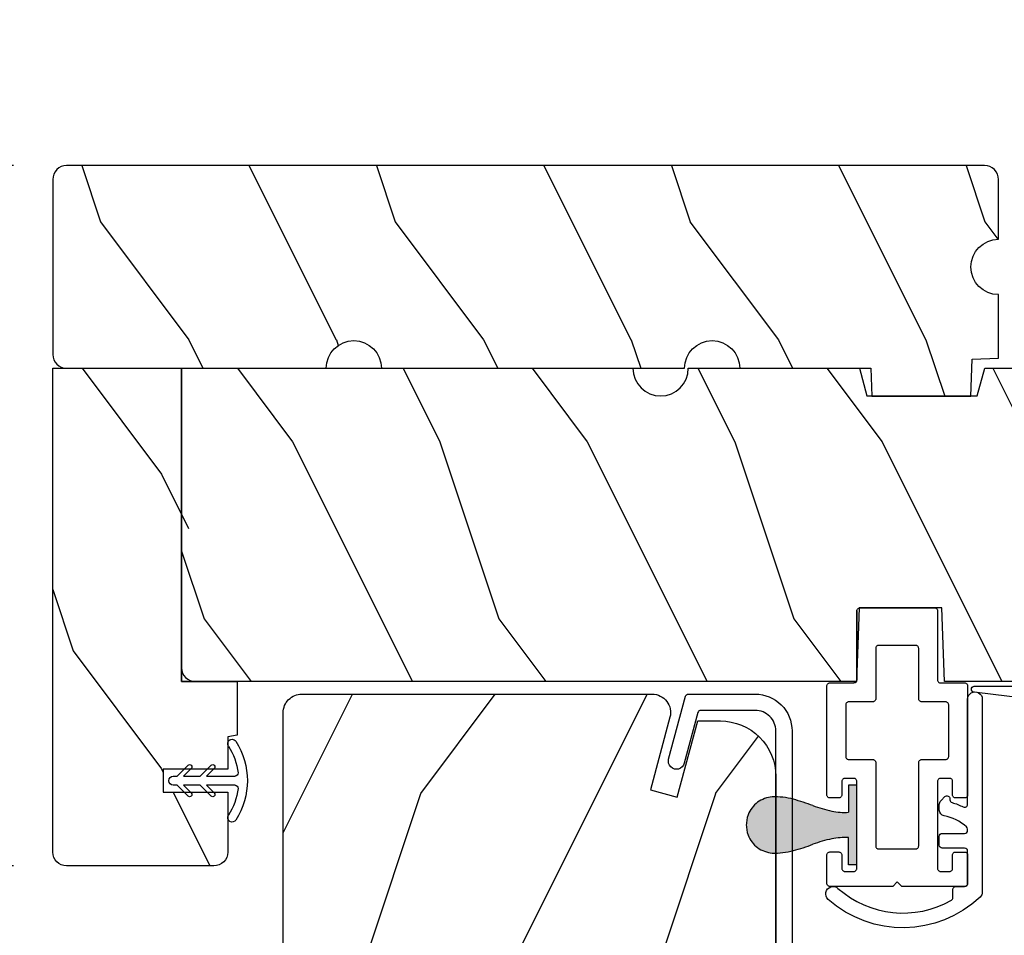
# Model space of a CAD drawing. Extents: x 238 to 374, y -200 to -156.
# Drawn here: x 277 to 280, y -176 to -173 of the extents above; entities that cross this region are included whole.
import ezdxf

# ---------------------------------------------------------------- set-up
doc = ezdxf.new("R2010")
doc.units = 0
doc.header["$LTSCALE"] = 2
doc.header["$MEASUREMENT"] = 0
doc.header["$PDMODE"] = 3
doc.layers.get('0').update_dxf_attribs({"linetype": 'CONTINUOUS'})
doc.layers.get('DEFPOINTS').update_dxf_attribs({"color": 3, "linetype": 'CONTINUOUS'})
doc.layers.add('Dim', color=7, linetype='CONTINUOUS')
doc.styles.get("Standard").update_dxf_attribs({"font": 'arial.ttf'})
doc.dimstyles.get("Standard").update_dxf_attribs({"dimtxt": 0.24, "dimasz": 0.3, "dimexe": 0.0625, "dimexo": 0.18, "dimgap": 0.09, "dimtad": 0, "dimdec": 4, "dimzin": 0, "dimdsep": 46, "dimlunit": 4, "dimtxsty": 'STANDARD', "dimcen": 0, "dimadec": 5, "dimazin": 0, "dimtfac": 1, "dimtdec": 4, "dimtofl": 0, "dimtmove": 0, "dimatfit": 3, "dimfxl": 1, "dimtolj": 1, "dimtzin": 0, "dimarcsym": 0})

# ---------------------------------------------------------------- blocks, each defined once
blk = doc.blocks.new('A$C38416E55')
for p, q in [((0.102, 0.9367), (0.1018, 0.9347)), ((0.1026, 0.9386), (0.102, 0.9367)), ((0.1035, 0.9404), (0.1026, 0.9386)), ((0.1048, 0.9419), (0.1035, 0.9404)), ((0.1063, 0.9432), (0.1048, 0.9419)), ((0.1081, 0.9441), (0.1063, 0.9432)), ((0.11, 0.9447), (0.1081, 0.9441)), ((0.112, 0.9449), (0.11, 0.9447)), ((0.3655, 0.9449), (0.112, 0.9449)), ((0.3674, 0.9447), (0.3655, 0.9449)), ((0.3694, 0.9441), (0.3674, 0.9447)), ((0.3711, 0.9432), (0.3694, 0.9441)), ((0.3727, 0.9419), (0.3711, 0.9432)), ((0.3739, 0.9404), (0.3727, 0.9419)), ((0.3749, 0.9386), (0.3739, 0.9404)), ((0.3754, 0.9367), (0.3749, 0.9386)), ((0.3756, 0.9347), (0.3754, 0.9367)), ((0.1018, 0.9347), (0.1018, 0.7006)), ((0.3756, 0.9347), (0.3756, 0.7004)), ((0.3756, 0.7006), (0.3756, 0.9347)), ((0.1659, 0.8075), (0.1661, 0.8094)), ((0.1659, 0.6364), (0.1659, 0.8075)), ((0.1661, 0.8094), (0.1667, 0.8113)), ((0.1667, 0.8113), (0.1676, 0.8131)), ((0.1676, 0.8131), (0.1689, 0.8147)), ((0.1689, 0.8147), (0.1705, 0.8159)), ((0.1705, 0.8159), (0.1722, 0.8169)), ((0.1722, 0.8169), (0.1741, 0.8174)), ((0.1741, 0.8174), (0.1761, 0.8176)), ((0.1761, 0.8176), (0.3013, 0.8176)), ((0.3013, 0.8176), (0.3033, 0.8174)), ((0.3033, 0.8174), (0.3052, 0.8169)), ((0.3052, 0.8169), (0.307, 0.8159)), ((0.307, 0.8159), (0.3085, 0.8147)), ((0.3085, 0.8147), (0.3098, 0.8131)), ((0.3098, 0.8131), (0.3107, 0.8113)), ((0.3107, 0.8113), (0.3113, 0.8094)), ((0.3113, 0.8094), (0.3115, 0.8075)), ((0.3115, 0.8075), (0.3115, 0.6364)), ((0.0002, 0.6822), (0, 0.6802)), ((0, 0.6802), (0, 0.3105)), ((0.0008, 0.6841), (0.0002, 0.6822)), ((0.0017, 0.6859), (0.0008, 0.6841)), ((0.003, 0.6874), (0.0017, 0.6859)), ((0.0045, 0.6887), (0.003, 0.6874)), ((0.0063, 0.6896), (0.0045, 0.6887)), ((0.0082, 0.6902), (0.0063, 0.6896)), ((0.0102, 0.6904), (0.0082, 0.6902)), ((0.0916, 0.6904), (0.0102, 0.6904)), ((0.0936, 0.6906), (0.0916, 0.6904)), ((0.0955, 0.6912), (0.0936, 0.6906)), ((0.0973, 0.6921), (0.0955, 0.6912)), ((0.0988, 0.6934), (0.0973, 0.6921)), ((0.1001, 0.6949), (0.0988, 0.6934)), ((0.101, 0.6967), (0.1001, 0.6949)), ((0.1016, 0.6986), (0.101, 0.6967)), ((0.1018, 0.7006), (0.1016, 0.6986)), ((0.4673, 0.6904), (0.3856, 0.6904)), ((0.4692, 0.6902), (0.4673, 0.6904)), ((0.4712, 0.6896), (0.4692, 0.6902)), ((0.4729, 0.6887), (0.4712, 0.6896)), ((0.4745, 0.6874), (0.4729, 0.6887)), ((0.4757, 0.6859), (0.4745, 0.6874)), ((0.4767, 0.6841), (0.4757, 0.6859)), ((0.4772, 0.6822), (0.4767, 0.6841)), ((0.4774, 0.6802), (0.4772, 0.6822)), ((0.4774, 0.3105), (0.4774, 0.6802)), ((0.1657, 0.6344), (0.1659, 0.6364)), ((0.3115, 0.6364), (0.3117, 0.6344)), ((0.0641, 0.6161), (0.0643, 0.6181)), ((0.0641, 0.4408), (0.0641, 0.6161)), ((0.0643, 0.6181), (0.0649, 0.62)), ((0.0649, 0.62), (0.0658, 0.6217)), ((0.0658, 0.6217), (0.0671, 0.6233)), ((0.0671, 0.6233), (0.0687, 0.6245)), ((0.0687, 0.6245), (0.0704, 0.6255)), ((0.0704, 0.6255), (0.0723, 0.6261)), ((0.0723, 0.6261), (0.0743, 0.6262)), ((0.0743, 0.6262), (0.1558, 0.6262)), ((0.1558, 0.6262), (0.1577, 0.6264)), ((0.1577, 0.6264), (0.1596, 0.627)), ((0.1596, 0.627), (0.1614, 0.628)), ((0.1614, 0.628), (0.163, 0.6292)), ((0.163, 0.6292), (0.1642, 0.6308)), ((0.1642, 0.6308), (0.1652, 0.6325)), ((0.1652, 0.6325), (0.1657, 0.6344)), ((0.3117, 0.6344), (0.3123, 0.6325)), ((0.3123, 0.6325), (0.3132, 0.6308)), ((0.3132, 0.6308), (0.3145, 0.6292)), ((0.3145, 0.6292), (0.316, 0.628)), ((0.316, 0.628), (0.3178, 0.627)), ((0.3178, 0.627), (0.3197, 0.6264)), ((0.3197, 0.6264), (0.3217, 0.6262)), ((0.3217, 0.6262), (0.4031, 0.6262)), ((0.4031, 0.6262), (0.4051, 0.6261)), ((0.4051, 0.6261), (0.407, 0.6255)), ((0.407, 0.6255), (0.4088, 0.6245)), ((0.4088, 0.6245), (0.4103, 0.6233)), ((0.4103, 0.6233), (0.4116, 0.6217)), ((0.4116, 0.6217), (0.4125, 0.62)), ((0.4125, 0.62), (0.4131, 0.6181)), ((0.4131, 0.6181), (0.4133, 0.6161)), ((0.4133, 0.6161), (0.4133, 0.4408)), ((0.0643, 0.4388), (0.0641, 0.4408)), ((0.0649, 0.4369), (0.0643, 0.4388)), ((0.0658, 0.4351), (0.0649, 0.4369)), ((0.0671, 0.4336), (0.0658, 0.4351)), ((0.4116, 0.4351), (0.4103, 0.4336)), ((0.4125, 0.4369), (0.4116, 0.4351)), ((0.4131, 0.4388), (0.4125, 0.4369)), ((0.4133, 0.4408), (0.4131, 0.4388)), ((0.0687, 0.4323), (0.0671, 0.4336)), ((0.0704, 0.4314), (0.0687, 0.4323)), ((0.0723, 0.4308), (0.0704, 0.4314)), ((0.0743, 0.4306), (0.0723, 0.4308)), ((0.1558, 0.4306), (0.0743, 0.4306)), ((0.1577, 0.4304), (0.1558, 0.4306)), ((0.1596, 0.4298), (0.1577, 0.4304)), ((0.1614, 0.4289), (0.1596, 0.4298)), ((0.163, 0.4276), (0.1614, 0.4289)), ((0.1642, 0.4261), (0.163, 0.4276)), ((0.1652, 0.4243), (0.1642, 0.4261)), ((0.1657, 0.4224), (0.1652, 0.4243)), ((0.1659, 0.4204), (0.1657, 0.4224)), ((0.1659, 0.1374), (0.1659, 0.4204)), ((0.3117, 0.4224), (0.3115, 0.4204)), ((0.3115, 0.4204), (0.3115, 0.1374)), ((0.3123, 0.4243), (0.3117, 0.4224)), ((0.3132, 0.4261), (0.3123, 0.4243)), ((0.3145, 0.4276), (0.3132, 0.4261)), ((0.316, 0.4289), (0.3145, 0.4276)), ((0.3178, 0.4298), (0.316, 0.4289)), ((0.3197, 0.4304), (0.3178, 0.4298)), ((0.3217, 0.4306), (0.3197, 0.4304)), ((0.4031, 0.4306), (0.3217, 0.4306)), ((0.4051, 0.4308), (0.4031, 0.4306)), ((0.407, 0.4314), (0.4051, 0.4308)), ((0.4088, 0.4323), (0.407, 0.4314)), ((0.4103, 0.4336), (0.4088, 0.4323)), ((0.0509, 0.3563), (0.0511, 0.3583)), ((0.0509, 0.3105), (0.0509, 0.3563)), ((0.0511, 0.3583), (0.0517, 0.3602)), ((0.0517, 0.3602), (0.0526, 0.362)), ((0.0526, 0.362), (0.0539, 0.3635)), ((0.0539, 0.3635), (0.0554, 0.3648)), ((0.0554, 0.3648), (0.0572, 0.3657)), ((0.0572, 0.3657), (0.0591, 0.3663)), ((0.0591, 0.3663), (0.0611, 0.3665)), ((0.0611, 0.3665), (0.0916, 0.3665)), ((0.0916, 0.3665), (0.0936, 0.3663)), ((0.0936, 0.3663), (0.0955, 0.3657)), ((0.0955, 0.3657), (0.0973, 0.3648)), ((0.0973, 0.3648), (0.0988, 0.3635)), ((0.0988, 0.3635), (0.1001, 0.362)), ((0.1001, 0.362), (0.101, 0.3602)), ((0.101, 0.3602), (0.1016, 0.3583)), ((0.1016, 0.3583), (0.1018, 0.3563)), ((0.1018, 0.3563), (0.1018, 0.0611)), ((0.3756, 0.3563), (0.3758, 0.3583)), ((0.3756, 0.0611), (0.3756, 0.3563)), ((0.3758, 0.3583), (0.3764, 0.3602)), ((0.3764, 0.3602), (0.3774, 0.362)), ((0.3774, 0.362), (0.3786, 0.3635)), ((0.3786, 0.3635), (0.3802, 0.3648)), ((0.3802, 0.3648), (0.3819, 0.3657)), ((0.3819, 0.3657), (0.3838, 0.3663)), ((0.3838, 0.3663), (0.3858, 0.3665)), ((0.3858, 0.3665), (0.4164, 0.3665)), ((0.4164, 0.3665), (0.4183, 0.3663)), ((0.4183, 0.3663), (0.4203, 0.3657)), ((0.4203, 0.3657), (0.422, 0.3648)), ((0.422, 0.3648), (0.4236, 0.3635)), ((0.4236, 0.3635), (0.4248, 0.362)), ((0.4248, 0.362), (0.4258, 0.3602)), ((0.4258, 0.3602), (0.4263, 0.3583)), ((0.4263, 0.3583), (0.4265, 0.3563)), ((0.4265, 0.3563), (0.4265, 0.3105)), ((0, 0.3105), (0.0002, 0.3085)), ((0.0002, 0.3085), (0.0008, 0.3066)), ((0.0008, 0.3066), (0.0017, 0.3048)), ((0.0017, 0.3048), (0.003, 0.3033)), ((0.003, 0.3033), (0.0045, 0.302)), ((0.0045, 0.302), (0.0063, 0.3011)), ((0.0063, 0.3011), (0.0082, 0.3005)), ((0.0427, 0.3005), (0.0446, 0.3011)), ((0.0446, 0.3011), (0.0464, 0.302)), ((0.0464, 0.302), (0.0479, 0.3033)), ((0.0479, 0.3033), (0.0492, 0.3048)), ((0.0492, 0.3048), (0.0501, 0.3066)), ((0.0501, 0.3066), (0.0507, 0.3085)), ((0.0507, 0.3085), (0.0509, 0.3105)), ((0.4265, 0.3105), (0.4267, 0.3085)), ((0.4267, 0.3085), (0.4273, 0.3066)), ((0.4273, 0.3066), (0.4283, 0.3048)), ((0.4283, 0.3048), (0.4295, 0.3033)), ((0.4295, 0.3033), (0.4311, 0.302)), ((0.4311, 0.302), (0.4328, 0.3011)), ((0.4328, 0.3011), (0.4347, 0.3005)), ((0.4692, 0.3005), (0.4712, 0.3011)), ((0.4712, 0.3011), (0.4729, 0.302)), ((0.4729, 0.302), (0.4745, 0.3033)), ((0.4745, 0.3033), (0.4757, 0.3048)), ((0.4757, 0.3048), (0.4767, 0.3066)), ((0.4767, 0.3066), (0.4772, 0.3085)), ((0.4772, 0.3085), (0.4774, 0.3105)), ((0.0082, 0.3005), (0.0102, 0.3003)), ((0.0102, 0.3003), (0.0407, 0.3003)), ((0.0407, 0.3003), (0.0427, 0.3005)), ((0.4347, 0.3005), (0.4367, 0.3003)), ((0.4367, 0.3003), (0.4673, 0.3003)), ((0.4673, 0.3003), (0.4692, 0.3005)), ((0.1661, 0.1354), (0.1659, 0.1374)), ((0.1667, 0.1335), (0.1661, 0.1354)), ((0.3113, 0.1354), (0.3107, 0.1335)), ((0.3115, 0.1374), (0.3113, 0.1354)), ((0.0002, 0.1089), (0, 0.1069)), ((0, 0.1069), (0, 0.0102)), ((0.0008, 0.1108), (0.0002, 0.1089)), ((0.0017, 0.1125), (0.0008, 0.1108)), ((0.003, 0.1141), (0.0017, 0.1125)), ((0.0045, 0.1154), (0.003, 0.1141)), ((0.0045, 0.1154), (0.0464, 0.1154)), ((0.0479, 0.1141), (0.0464, 0.1154)), ((0.0492, 0.1125), (0.0479, 0.1141)), ((0.0501, 0.1108), (0.0492, 0.1125)), ((0.0507, 0.1089), (0.0501, 0.1108)), ((0.0509, 0.1069), (0.0507, 0.1089)), ((0.0509, 0.0611), (0.0509, 0.1069)), ((0.1676, 0.1318), (0.1667, 0.1335)), ((0.1689, 0.1302), (0.1676, 0.1318)), ((0.1705, 0.129), (0.1689, 0.1302)), ((0.1722, 0.128), (0.1705, 0.129)), ((0.1741, 0.1274), (0.1722, 0.128)), ((0.1761, 0.1273), (0.1741, 0.1274)), ((0.3013, 0.1273), (0.1761, 0.1273)), ((0.3033, 0.1274), (0.3013, 0.1273)), ((0.3052, 0.128), (0.3033, 0.1274)), ((0.307, 0.129), (0.3052, 0.128)), ((0.3085, 0.1302), (0.307, 0.129)), ((0.3098, 0.1318), (0.3085, 0.1302)), ((0.3107, 0.1335), (0.3098, 0.1318)), ((0.4267, 0.1089), (0.4265, 0.1069)), ((0.4265, 0.1069), (0.4265, 0.0611)), ((0.4273, 0.1108), (0.4267, 0.1089)), ((0.4283, 0.1125), (0.4273, 0.1108)), ((0.4295, 0.1141), (0.4283, 0.1125)), ((0.4311, 0.1154), (0.4295, 0.1141)), ((0.4328, 0.1163), (0.4311, 0.1154)), ((0.4347, 0.1169), (0.4328, 0.1163)), ((0.4367, 0.1171), (0.4347, 0.1169)), ((0.4673, 0.1171), (0.4367, 0.1171)), ((0.4692, 0.1169), (0.4673, 0.1171)), ((0.4712, 0.1163), (0.4692, 0.1169)), ((0.4729, 0.1154), (0.4712, 0.1163)), ((0.4745, 0.1141), (0.4729, 0.1154)), ((0.4757, 0.1125), (0.4745, 0.1141)), ((0.4767, 0.1108), (0.4757, 0.1125)), ((0.4772, 0.1089), (0.4767, 0.1108)), ((0.4774, 0.1069), (0.4772, 0.1089)), ((0.4774, 0.0102), (0.4774, 0.1069)), ((0.0511, 0.0591), (0.0509, 0.0611)), ((0.0517, 0.0572), (0.0511, 0.0591)), ((0.0526, 0.0554), (0.0517, 0.0572)), ((0.0539, 0.0539), (0.0526, 0.0554)), ((0.0554, 0.0526), (0.0539, 0.0539)), ((0.0572, 0.0517), (0.0554, 0.0526)), ((0.0591, 0.0511), (0.0572, 0.0517)), ((0.0611, 0.0509), (0.0591, 0.0511)), ((0.0916, 0.0509), (0.0611, 0.0509)), ((0.0936, 0.0511), (0.0916, 0.0509)), ((0.0955, 0.0517), (0.0936, 0.0511)), ((0.0973, 0.0526), (0.0955, 0.0517)), ((0.0988, 0.0539), (0.0973, 0.0526)), ((0.1001, 0.0554), (0.0988, 0.0539)), ((0.101, 0.0572), (0.1001, 0.0554)), ((0.1016, 0.0591), (0.101, 0.0572)), ((0.1018, 0.0611), (0.1016, 0.0591)), ((0.3758, 0.0591), (0.3756, 0.0611)), ((0.3764, 0.0572), (0.3758, 0.0591)), ((0.3774, 0.0554), (0.3764, 0.0572)), ((0.3786, 0.0539), (0.3774, 0.0554)), ((0.3802, 0.0526), (0.3786, 0.0539)), ((0.3819, 0.0517), (0.3802, 0.0526)), ((0.3838, 0.0511), (0.3819, 0.0517)), ((0.3858, 0.0509), (0.3838, 0.0511)), ((0.4164, 0.0509), (0.3858, 0.0509)), ((0.4183, 0.0511), (0.4164, 0.0509)), ((0.4203, 0.0517), (0.4183, 0.0511)), ((0.422, 0.0526), (0.4203, 0.0517)), ((0.4236, 0.0539), (0.422, 0.0526)), ((0.4248, 0.0554), (0.4236, 0.0539)), ((0.4258, 0.0572), (0.4248, 0.0554)), ((0.4263, 0.0591), (0.4258, 0.0572)), ((0.4265, 0.0611), (0.4263, 0.0591)), ((0, 0.0102), (0.0002, 0.0082)), ((0.0002, 0.0082), (0.0008, 0.0063)), ((0.0008, 0.0063), (0.0017, 0.0045)), ((0.0017, 0.0045), (0.003, 0.003)), ((0.003, 0.003), (0.0045, 0.0017)), ((0.0045, 0.0017), (0.0063, 0.0008)), ((0.0063, 0.0008), (0.0082, 0.0002)), ((0.0082, 0.0002), (0.0102, 0)), ((0.2235, 0), (0.2387, 0.0153)), ((0.2387, 0.0153), (0.254, 0)), ((0.4673, 0), (0.4692, 0.0002)), ((0.4692, 0.0002), (0.4712, 0.0008)), ((0.4712, 0.0008), (0.4729, 0.0017)), ((0.4729, 0.0017), (0.4745, 0.003)), ((0.4745, 0.003), (0.4757, 0.0045)), ((0.4757, 0.0045), (0.4767, 0.0063)), ((0.4767, 0.0063), (0.4772, 0.0082)), ((0.4772, 0.0082), (0.4774, 0.0102)), ((0.0102, 0), (0.2235, 0)), ((0.254, 0), (0.4673, 0))]:
    blk.add_line(p, q)
blk.add_arc((0.3856, 0.7004), 0.01, 180, 270)
blk = doc.blocks.new('*D508')
at = {"layer": 'DEFPOINTS', "color": 0, "transparency": 16777216}
for p in [(275.9816, -173.8793), (276.9992, -173.8793), (276.9992, -176.2543)]:
    blk.add_point(p, dxfattribs=at)
at = {"layer": 'Dim', "color": 0, "lineweight": -2, "transparency": 16777216}
for p, q in [((276.8192, -173.8793), (275.9191, -173.8793)), ((275.9816, -174.1793), (275.9816, -174.7497)), ((275.9816, -175.9543), (275.9816, -175.3838)), ((276.8192, -176.2543), (275.9191, -176.2543))]:
    blk.add_line(p, q, dxfattribs=at)
at = {"layer": 'Dim', "color": 0, "transparency": 16777216}
for points in [[(275.9316, -174.1793), (276.0316, -174.1793), (275.9816, -173.8793)], [(275.9316, -175.9543), (276.0316, -175.9543), (275.9816, -176.2543)]]:
    blk.add_solid(points, dxfattribs=at)
at = {"layer": 'Dim', "color": 0, "transparency": 16777216, "insert": (275.9816, -175.0668), "char_height": 0.24, "attachment_point": 5, "rotation": 90}
blk.add_mtext('\\A1;2{\\H1x;\\S3/8;}"', dxfattribs=at)
blk = doc.blocks.new('*D511')
at = {"layer": 'DEFPOINTS', "color": 0, "transparency": 16777216}
for p in [(274.7545, -171.139), (280.5101, -171.139), (275.6633, -178.9218)]:
    blk.add_point(p, dxfattribs=at)
at = {"layer": 'Dim', "color": 0, "lineweight": -2, "transparency": 16777216}
for p, q in [((280.3301, -171.139), (274.692, -171.139)), ((274.7545, -171.439), (274.7545, -174.6348)), ((274.7545, -178.6218), (274.7545, -175.4259)), ((275.4833, -178.9218), (274.692, -178.9218))]:
    blk.add_line(p, q, dxfattribs=at)
at = {"layer": 'Dim', "color": 0, "transparency": 16777216}
for points in [[(274.7045, -171.439), (274.8045, -171.439), (274.7545, -171.139)], [(274.7045, -178.6218), (274.8045, -178.6218), (274.7545, -178.9218)]]:
    blk.add_solid(points, dxfattribs=at)
at = {"layer": 'Dim', "color": 0, "transparency": 16777216, "insert": (274.7545, -175.0304), "char_height": 0.24, "attachment_point": 5, "rotation": 90}
blk.add_mtext('\\A1;7{\\H1x;\\S13/16;}"', dxfattribs=at)
blk = doc.blocks.new('A$C424F6AC2')
h = blk.add_hatch(color=256)
h.dxf.hatch_style = 1
h.paths.add_polyline_path([(1.4679, 0.8189, 0.136599), (1.4495, 0.8687, 0.138688), (1.4072, 0.9008, 0.095696), (1.3709, 0.907, 0.086219), (1.3382, 0.9008, 0.138688), (1.2959, 0.8687, 0.136599), (1.2775, 0.8189, 0.074289), (1.2856, 0.7473, 0.020813), (1.3044, 0.6884, -0.033391), (1.3241, 0.6236, -0.075161), (1.3297, 0.56), (1.2377, 0.56), (1.2377, 0.532), (1.5077, 0.532), (1.5077, 0.56), (1.4157, 0.56, -0.075161), (1.4213, 0.6236, -0.033391), (1.441, 0.6884, 0.020813), (1.4598, 0.7473, 0.074289)])
for p, q in [((1.2377, 0.532), (1.2377, 0.56)), ((1.2377, 0.56), (1.3297, 0.56)), ((1.5077, 0.56), (1.4157, 0.56)), ((1.5077, 0.532), (1.5077, 0.56)), ((1.2377, 0.532), (1.5077, 0.532))]:
    blk.add_line(p, q)
for centre, radius, start, end in [((1.3723, 0.81), 0.097, 88.7073, 110.5725), ((1.3731, 0.81), 0.097, 69.4275, 91.2927), ((1.3762, 0.8107), 0.099, 144.1711, 175.2847), ((1.3738, 0.8098), 0.0977, 111.3789, 142.9623), ((1.3716, 0.8098), 0.0977, 37.0377, 68.6211), ((1.3692, 0.8107), 0.099, 4.7153, 35.8289), ((1.5209, 0.8104), 0.2436, 178.011, 195.0055), ((1.2245, 0.8104), 0.2436, 344.9945, 1.989), ((2.0024, 0.9427), 0.743, 195.2435, 200.6355), ((0.743, 0.9427), 0.743, 339.3645, 344.7565), ((0.8293, 0.5081), 0.5081, 12.395, 19.8689), ((1.9161, 0.5081), 0.5081, 160.1311, 167.605), ((1.1167, 0.5732), 0.2134, 356.4433, 11.8878), ((1.6287, 0.5732), 0.2134, 168.1122, 183.5567)]:
    blk.add_arc(centre, radius, start, end)
blk = doc.blocks.new('A$C1E1F1888')
for p, q in [((0.235, 0.4585), (0.235, 0.3611)), ((0.265, 0.3611), (0.265, 0.4585)), ((0.1978, 0.3771), (0.235, 0.3399)), ((0.1978, 0.3771), (0.235, 0.3399)), ((0.235, 0.3611), (0.2084, 0.3877)), ((0.235, 0.3611), (0.2084, 0.3877)), ((0.2916, 0.3877), (0.265, 0.3611)), ((0.2916, 0.3877), (0.265, 0.3611)), ((0.265, 0.3399), (0.3022, 0.3771)), ((0.265, 0.3399), (0.3022, 0.3771)), ((0.235, 0.3399), (0.235, 0.283)), ((0.265, 0.283), (0.265, 0.3399)), ((0.235, 0.283), (0.2084, 0.3096)), ((0.235, 0.283), (0.2084, 0.3096)), ((0.2916, 0.3096), (0.265, 0.283)), ((0.2916, 0.3096), (0.265, 0.283)), ((0.1978, 0.299), (0.235, 0.2618)), ((0.1978, 0.299), (0.235, 0.2618)), ((0.265, 0.2618), (0.3022, 0.299)), ((0.265, 0.2618), (0.3022, 0.299)), ((0.235, 0.2618), (0.235, 0.2487)), ((0.265, 0.2487), (0.265, 0.2618))]:
    blk.add_line(p, q)
for centre, radius, start, end in [((0.25, 0.25), 0.25, 57.721, 122.279), ((0.25, 0.25), 0.22, 96.8371, 122.279), ((0.225, 0.4585), 0.01, 0, 96.8371), ((0.275, 0.4585), 0.01, 83.1629, 180), ((0.25, 0.25), 0.22, 57.721, 83.1629), ((0.1245, 0.4487), 0.015, 122.279, 302.279), ((0.3755, 0.4487), 0.015, 237.721, 57.721), ((0.2031, 0.3824), 0.0075, 45, 225), ((0.2031, 0.3824), 0.0075, 45, 225), ((0.2969, 0.3824), 0.0075, 315, 135), ((0.2969, 0.3824), 0.0075, 315, 135), ((0.2031, 0.3043), 0.0075, 45, 225), ((0.2031, 0.3043), 0.0075, 45, 225), ((0.2969, 0.3043), 0.0075, 315, 135), ((0.2969, 0.3043), 0.0075, 315, 135), ((0.25, 0.2487), 0.015, 180, 0)]:
    blk.add_arc(centre, radius, start, end)

msp = doc.modelspace()

# ---------------------------------------------------------------- hatches: boundary and pattern name
h = msp.add_hatch()
h.set_pattern_fill('WOOD2', color=256, angle=90, style=0)
h.set_pattern_definition([(306.8699, (309.11214, -770.07199), (-2.00000012, 2.99999992), [0.5, -4.5]), (296.5651, (309.41214, -769.472), (1.0000013, -0.99999916), [1.118034, -1.118034]), (288.4349, (309.91214, -769.472), (0.9999984, -2.00000043), [0.632456, -2.529822])])
edge = h.paths.add_edge_path()
edge.add_arc((276.99917, -174.51977), 0.047, 180, 270)
edge.add_line((276.99917, -174.56677), (277.87967, -174.56677))
edge.add_arc((277.97342, -174.56677), 0.09375, 0, 180, ccw=False)
edge.add_line((278.06717, -174.56677), (279.09514, -174.56677))
edge.add_arc((279.18889, -174.56677), 0.09375, 0, 180, ccw=False)
edge.add_line((279.28264, -174.56677), (279.72742, -174.56677))
edge.add_line((279.72742, -174.56677), (279.7307, -174.66077))
edge.add_line((279.7307, -174.66077), (280.0668, -174.66077))
edge.add_line((280.0668, -174.66077), (280.07117, -174.53577))
edge.add_line((280.07117, -174.53577), (280.16017, -174.53266))
edge.add_line((280.16017, -174.53266), (280.16017, -174.31677))
edge.add_arc((280.16017, -174.22307), 0.0937, 90, 270, ccw=False)
edge.add_line((280.16017, -174.12937), (280.16017, -173.92627))
edge.add_arc((280.11317, -173.92627), 0.047, 0, 90)
edge.add_line((280.11317, -173.87927), (276.99917, -173.87927))
edge.add_arc((276.99917, -173.92627), 0.047, 90, 180)
edge.add_line((276.95217, -173.92627), (276.95217, -174.51977))
h = msp.add_hatch()
h.set_pattern_fill('WOOD2', color=256, angle=90, style=0)
h.set_pattern_definition([(306.8699, (310.0196, -614.52696), (-2.00000012, 2.99999992), [0.5, -4.5]), (296.5651, (310.3196, -613.92696), (1.0000013, -0.99999916), [1.118034, -1.118034]), (288.4349, (310.8196, -613.92696), (0.9999984, -2.00000043), [0.632456, -2.529822])])
edge = h.paths.add_edge_path()
edge.add_line((277.38917, -174.56677), (277.38917, -175.62927))
edge.add_line((277.38917, -175.62927), (277.57717, -175.62927))
edge.add_line((277.57717, -175.62927), (277.57717, -175.81126))
edge.add_line((277.57717, -175.81126), (277.54592, -175.81677))
edge.add_line((277.54592, -175.81677), (277.54592, -175.92627))
edge.add_line((277.54592, -175.92627), (277.32712, -175.92627))
edge.add_line((277.32712, -175.92627), (277.32712, -176.00427))
edge.add_line((277.32712, -176.00427), (277.54592, -176.00427))
edge.add_line((277.54592, -176.00427), (277.54592, -176.20727))
edge.add_arc((277.49892, -176.20727), 0.047, -90, 0, ccw=False)
edge.add_line((277.49892, -176.25427), (276.99917, -176.25427))
edge.add_arc((276.99917, -176.20727), 0.047, 180, 270, ccw=False)
edge.add_line((276.95217, -176.20727), (276.95217, -174.56677))
edge.add_line((276.95217, -174.56677), (277.38917, -174.56677))
edge.add_line((277.38917, -174.56677), (277.38917, -175.58227))
edge.add_arc((277.43617, -175.58227), 0.047, 180, 270)
h = msp.add_hatch()
h.set_pattern_fill('WOOD2', color=256, angle=90, style=0)
h.set_pattern_definition([(306.8699, (223.46384, -338.41774), (-2.00000012, 2.99999992), [0.5, -4.5]), (296.5651, (223.76384, -337.81774), (1.0000013, -0.9999992), [1.118034, -1.118034]), (288.4349, (224.26384, -337.81774), (0.9999984, -2.00000043), [0.632456, -2.529822])])
edge = h.paths.add_edge_path()
edge.add_line((279.71345, -174.66052), (280.08845, -174.66052))
edge.add_line((280.08845, -174.66052), (280.11357, -174.56677))
edge.add_line((280.11357, -174.56677), (280.7447, -174.56677))
edge.add_arc((280.83845, -174.56677), 0.09375, 180.00105, 359.99895)
edge.add_line((280.9322, -174.56677), (281.03761, -174.56677))
edge.add_arc((281.03761, -174.61377), 0.047, 1.99999, 90, ccw=False)
edge.add_line((281.08458, -174.61213), (281.08845, -174.72296))
edge.add_line((281.08845, -174.72296), (281.79145, -174.72296))
edge.add_arc((281.79145, -174.76996), 0.047, 0, 90, ccw=False)
edge.add_line((281.83845, -174.76996), (281.83845, -175.03551))
edge.add_arc((281.83845, -175.12926), 0.09375, 90.00036, 269.99964)
edge.add_line((281.83845, -175.22301), (281.83845, -175.62926))
edge.add_line((281.83845, -175.62926), (280.60645, -175.62926))
edge.add_line((280.60645, -175.62926), (280.59991, -175.44176))
edge.add_line((280.59991, -175.44176), (280.488, -175.44176))
edge.add_line((280.488, -175.44176), (280.48145, -175.62926))
edge.add_line((280.48145, -175.62926), (279.97718, -175.62926))
edge.add_line((279.97718, -175.62926), (279.96845, -175.37927))
edge.add_line((279.96845, -175.37927), (279.68745, -175.37927))
edge.add_line((279.68745, -175.37927), (279.67872, -175.62926))
edge.add_line((279.67872, -175.62926), (277.38917, -175.62926))
edge.add_line((277.38917, -175.62926), (277.38917, -174.56677))
edge.add_line((277.38917, -174.56677), (278.92042, -174.56677))
edge.add_arc((279.01417, -174.56677), 0.09375, 180.00108, 359.99892)
edge.add_line((279.10792, -174.56677), (279.68833, -174.56677))
edge.add_line((279.68833, -174.56677), (279.71345, -174.66052))
h = msp.add_hatch()
h.set_pattern_fill('WOOD2', color=256, angle=90, style=0)
h.set_pattern_definition([(53.1301, (279.19901, 282.98967), (-2.00000012, -2.99999992), [0.5, -4.5]), (63.4349, (279.499, 282.38967), (1.0000013, 0.99999916), [1.118034, -1.118034]), (71.5651, (279.999, 282.38967), (0.9999984, 2.00000043), [0.632456, -2.529822])])
edge = h.paths.add_edge_path()
edge.add_line((278.64898, -178.29677), (277.76587, -178.29677))
edge.add_line((277.76587, -178.29677), (277.73387, -178.26477))
edge.add_line((277.73387, -178.26477), (277.73387, -175.73477))
edge.add_arc((277.79687, -175.73477), 0.063, 90, 180, ccw=False)
edge.add_line((277.79687, -175.67177), (278.03087, -175.67177))
edge.add_line((278.03087, -175.67177), (278.84287, -175.67177))
edge.add_line((278.84287, -175.67177), (278.98546, -175.67177))
edge.add_arc((278.98546, -175.73427), 0.0625, -15, 90, ccw=False)
edge.add_line((279.04583, -175.75044), (278.97983, -175.99677))
edge.add_line((278.97983, -175.99677), (279.07065, -176.0211))
edge.add_line((279.07065, -176.0211), (279.13987, -175.76277))
edge.add_line((279.13987, -175.76277), (279.21687, -175.76277))
edge.add_arc((279.21687, -175.95077), 0.188, 0, 90, ccw=False)
edge.add_line((279.40487, -175.95077), (279.40487, -178.10477))
edge.add_arc((279.27887, -178.10477), 0.126, -88.49963, 0, ccw=False)
edge.add_line((279.28217, -178.23073), (278.87902, -178.24129))
edge.add_line((278.87902, -178.24129), (278.87387, -178.09367))
edge.add_line((278.87387, -178.09367), (278.65607, -178.09367))
edge.add_line((278.65607, -178.09367), (278.64898, -178.29677))

# ---------------------------------------------------------------- linework, layer by layer
for points in [[(276.95217, -174.51977, 0.4142136), (276.99917, -174.56677), (277.87967, -174.56677, -1), (278.06717, -174.56677), (279.09514, -174.56677, -1), (279.28264, -174.56677), (279.72742, -174.56677), (279.7307, -174.66077), (280.0668, -174.66077), (280.07117, -174.53577), (280.16017, -174.53266), (280.16017, -174.31677, -1), (280.16017, -174.12937), (280.16017, -173.92627, 0.4142136), (280.11317, -173.87927), (276.99917, -173.87927, 0.4142136), (276.95217, -173.92627)], [(278.64898, -178.29677), (277.76587, -178.29677), (277.73387, -178.26477), (277.73387, -175.73477, -0.4142136), (277.79687, -175.67177), (278.03087, -175.67177), (278.84287, -175.67177), (278.98546, -175.67177, -0.4931454), (279.04583, -175.75044), (278.97983, -175.99677), (279.07065, -176.0211), (279.13987, -175.76277), (279.21687, -175.76277, -0.4142136), (279.40487, -175.95077), (279.40487, -178.10477, -0.4065644), (279.28217, -178.23073), (278.87902, -178.24129), (278.87387, -178.09367), (278.65607, -178.09367)], [(280.00035, -176.37046, 0.2690567), (280.00539, -176.36178), (280.00539, -176.33415, -0.4142181), (280.01539, -176.32415), (280.04539, -176.32415, 0.4140516), (280.05539, -176.31415), (280.05539, -176.20415, 0.4142862), (280.04539, -176.19415), (279.96954, -176.19415, -0.4142181), (279.95954, -176.18415), (279.95954, -176.15415, -0.4142868), (279.96954, -176.14415), (280.04539, -176.14415, 0.4142175), (280.05539, -176.13415), (280.05539, -176.12948, 0.2125188), (280.05209, -176.12206, 0.1401646), (279.97603, -176.08482, -0.3633318), (279.95954, -176.06513), (279.95954, -176.04648, -0.198896), (279.9654, -176.03233), (279.97832, -176.01942, -0.6682121), (279.99539, -176.02649), (279.99539, -176.03011, 0.3380482), (280.00275, -176.03976, -0.0501668), (280.04088, -176.05443, 0.5588549), (280.05539, -176.04551), (280.05539, -175.68915, -1.000044), (280.10539, -175.68915), (280.10539, -176.34206, -0.2065629), (280.09754, -176.36025, -0.3886108), (279.58253, -176.36784, -1.0000063), (279.61575, -176.33047, 0.3219421)]]:
    msp.add_lwpolyline(points, format="xyb", close=True)
for points in [[(277.38917, -174.56677), (277.38917, -175.62927), (277.57717, -175.62927), (277.57717, -175.81126), (277.54592, -175.81677), (277.54592, -175.92627), (277.32712, -175.92627), (277.32712, -176.00427), (277.54592, -176.00427), (277.54592, -176.20727, -0.4142136), (277.49892, -176.25427), (276.99917, -176.25427, -0.4142136), (276.95217, -176.20727), (276.95217, -174.56677), (277.38917, -174.56677), (277.38917, -175.58227, 0.4142136), (277.43617, -175.62927)], [(280.48145, -175.62926), (279.97718, -175.62926), (279.96845, -175.37927), (279.68745, -175.37927), (279.67872, -175.62926), (277.38917, -175.62926), (277.38917, -174.56677), (278.92042, -174.56677, 0.9999812), (279.10792, -174.56677), (279.68833, -174.56677), (279.71345, -174.66052), (280.08845, -174.66052), (280.11357, -174.56677), (280.7447, -174.56677, 0.9999816)], [(280.36345, -175.69986), (280.07723, -175.66472, -0.8868844), (280.07728, -175.64486)], [(279.40487, -178.23177), (279.40487, -175.79677, 0.4142136), (279.33487, -175.72677), (279.15035, -175.72677, 0.3393778), (279.14069, -175.73418), (279.09449, -175.90641, -1), (279.04136, -175.89217), (279.0985, -175.67918, -0.3393778), (279.10816, -175.67177), (279.33487, -175.67177, -0.4142136), (279.45987, -175.79677), (279.45987, -178.69126, -0.4142136)]]:
    msp.add_lwpolyline(points, format="xyb")
msp.add_lwpolyline([(280.07728, -175.64486), (280.53095, -175.64486)])

# ---------------------------------------------------------------- block references
at = {"xscale": -1}
msp.add_blockref('A$C38416E55', (280.05539, -176.32415), dxfattribs=at)
at = {"xscale": -1, "rotation": 270}
msp.add_blockref('A$C1E1F1888', (277.11223, -176.21527), dxfattribs=at)
at = {"rotation": 90}
msp.add_blockref('A$C424F6AC2', (280.21179, -177.48816), dxfattribs=at)

# ---------------------------------------------------------------- dimensions: what is measured, and where the dimension line sits
at = {"layer": 'Dim'}
for base, p1, p2, picture, middle in [((274.75453, -171.13897), (275.66334, -178.92177), (280.51012, -171.13897), '*D511', (274.75453, -175.03037)), ((275.98158, -173.87927), (276.99917, -176.25427), (276.99917, -173.87927), '*D508', (275.98158, -175.06677))]:
    dim = msp.add_linear_dim(base=base, p1=p1, p2=p2, angle=90, dimstyle='STANDARD', override={"dimpost": '\\X'}, dxfattribs=at)
    dim.commit()
    dim.dimension.update_dxf_attribs({"geometry": picture, "text_midpoint": middle})

doc.saveas('drawing.dxf')
